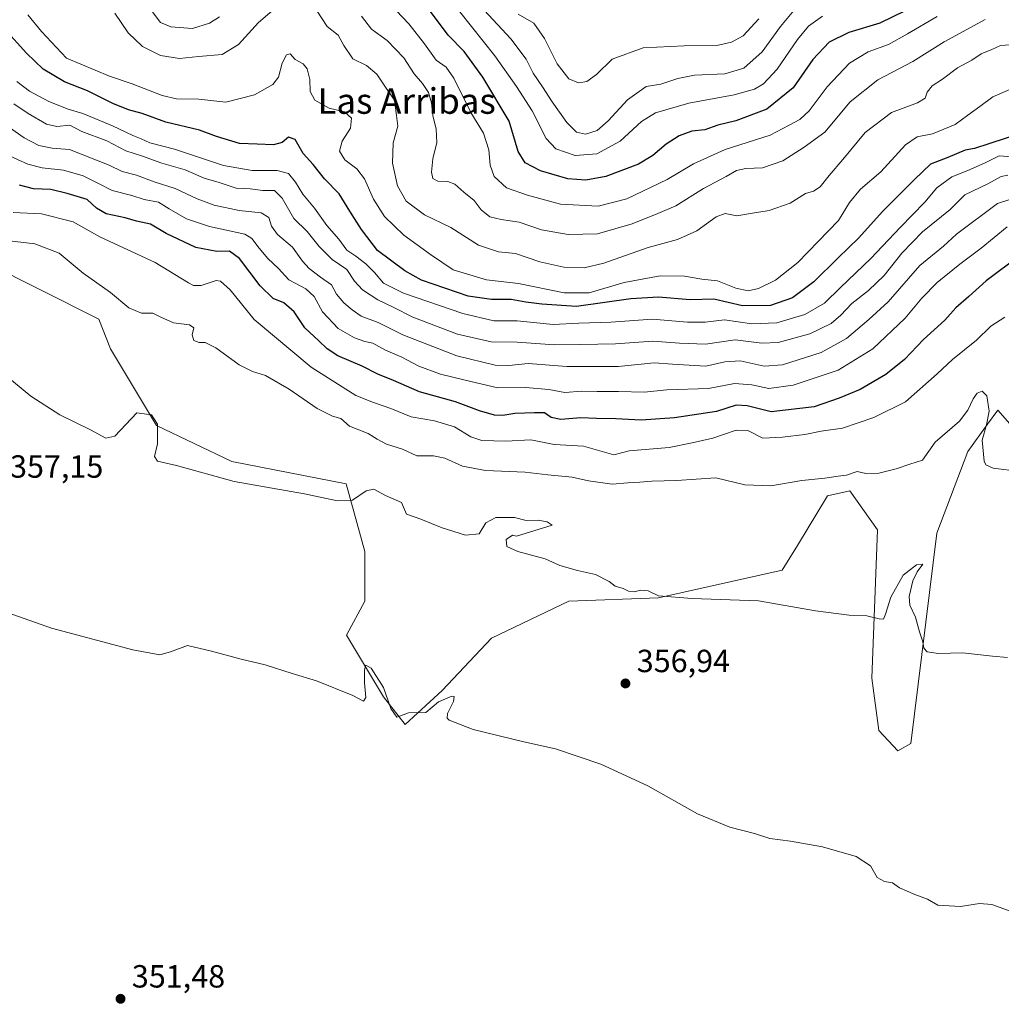
# Model space of a CAD drawing. Units: metres. Extents: x 618271 to 621749, y 4694735 to 4697107.
# Drawn here: x 621238 to 621545, y 4695104 to 4695412 of the extents above; entities that cross this region are included whole.
import ezdxf
from ezdxf.enums import TextEntityAlignment as Align

# ---------------------------------------------------------------- set-up
doc = ezdxf.new("R2010")
doc.units = ezdxf.units.M
doc.header["$MEASUREMENT"] = 0
for name, color, linetype, lineweight in [('Cultivos herbáceos CxS', 92, 'Continuous', 0), ('Curva de nivel maestra', 30, 'Continuous', 30), ('Curva de nivel normal', 30, 'Continuous', 0), ('Matorral CxS', 135, 'Continuous', 0), ('Punto de cota en terreno', 7, 'Continuous', 0), ('Rótulo de punto de cota en terreno', 7, 'Continuous', 0), ('Texto cartográfico', 7, 'Continuous', 0)]:
    doc.layers.add(name, color=color, linetype=linetype, lineweight=lineweight)
doc.styles.add('Style-Arial', font='txt')

# ---------------------------------------------------------------- blocks, each defined once
blk = doc.blocks.new('5PATER')
at = {"layer": 'Punto de cota en terreno', "linetype": 'Continuous', "lineweight": 0}
h = blk.add_hatch(color=51, dxfattribs=at)
edge = h.paths.add_edge_path()
edge.add_ellipse((0, 0), major_axis=(-0.11, -0.111), ratio=0.999422, start_angle=0, end_angle=360)

msp = doc.modelspace()

# ---------------------------------------------------------------- linework, layer by layer
at = {"layer": 'Cultivos herbáceos CxS', "color": 92, "linetype": 'Continuous', "lineweight": 0}
msp.add_polyline3d([(621192.6625, 4695353.9183, 363.1328), (621263.0771, 4695318.4679, 363.7562), (621266.7311, 4695309.1451, 362.8832), (621281.1285, 4695285.2641, 360.1966), (621304.7121, 4695273.9299, 360.8888), (621340.4393, 4695266.9487, 361.0496), (621346.2497, 4695245.7925, 358.4885), (621346.2495, 4695230.3429, 357.0966), (621340.4557, 4695219.7213, 356.4005), (621352.0427, 4695200.4089, 354.9815), (621358.8017, 4695191.7185, 354.9191), (621370.3891, 4695202.3401, 355.7091), (621385.8389, 4695218.7553, 357.0463), (621409.9791, 4695230.3423, 358.8052), (621437.9817, 4695231.3077, 360.2595), (621476.6059, 4695239.9979, 361.4374), (621481.4339, 4695247.7227, 362.4658), (621490.7927, 4695263.2065, 364.6379), (621497.7847, 4695264.8383, 364.767), (621506.4163, 4695252.5673, 363.0061), (621504.5985, 4695206.2109, 358.8251), (621506.8693, 4695189.8489, 357.8125), (621512.7753, 4695183.4857, 357.1745), (621516.8643, 4695185.7587, 357.4499), (621524.9759, 4695251.5583, 362.1174), (621534.5821, 4695277.1089, 363.7385), (621540.7533, 4695285.5863, 365.0749), (621543.9811, 4695290.0207, 365.6276), (621579.5941, 4695249.3847, 363.1758)], dxfattribs=at)
msp.add_polyline3d([(621192.6625, 4695353.9183, 363.1328), (621263.0771, 4695318.4679, 363.7562), (621266.7311, 4695309.1451, 362.8832), (621281.1285, 4695285.2641, 360.1966), (621304.7121, 4695273.9299, 360.8888), (621340.4393, 4695266.9487, 361.0496), (621346.2497, 4695245.7925, 358.4885), (621346.2495, 4695230.3429, 357.0966), (621340.4557, 4695219.7213, 356.4005), (621352.0427, 4695200.4089, 354.9815), (621358.8017, 4695191.7185, 354.9191), (621370.3891, 4695202.3401, 355.7091), (621385.8389, 4695218.7553, 357.0463), (621409.9791, 4695230.3423, 358.8052), (621437.9817, 4695231.3077, 360.2595), (621476.6059, 4695239.9979, 361.4374), (621481.4339, 4695247.7227, 362.4658), (621490.7927, 4695263.2065, 364.6379), (621497.7847, 4695264.8383, 364.767), (621506.4163, 4695252.5673, 363.0061), (621504.5985, 4695206.2109, 358.8251), (621506.8693, 4695189.8489, 357.8125), (621512.7753, 4695183.4857, 357.1745), (621516.8643, 4695185.7587, 357.4499), (621524.9759, 4695251.5583, 362.1174), (621534.5821, 4695277.1089, 363.7385), (621540.7533, 4695285.5863, 365.0749), (621543.9811, 4695290.0207, 365.6276), (621579.5941, 4695249.3847, 363.1758)], dxfattribs=at)
at = {"layer": 'Curva de nivel maestra', "color": 30, "linetype": 'Continuous', "lineweight": 30, "flags": 128}
for points, elevation in [([(621515.07, 4695414.8401), (621507.11, 4695410.9801), (621497.49, 4695408.0601), (621491.33, 4695405.0301), (621486.23, 4695399.6201), (621480.09, 4695390.7401), (621471.85, 4695384.0601), (621462.13, 4695380.4701), (621456.51, 4695379.0901), (621452.41, 4695377.6901), (621448.41, 4695377.2001), (621444.41, 4695375.7201), (621440.4, 4695373.1401), (621436.22, 4695369.6001), (621431.7, 4695366.8901), (621421.54, 4695363.0501), (621415.29, 4695361.9501), (621409.7, 4695362.3601), (621401.13, 4695364.8601), (621396.36, 4695367.3101), (621394.18, 4695370.9001), (621391.32, 4695380.3101), (621383.12, 4695394.0801), (621377.22, 4695402.0901), (621372.31, 4695407.2701), (621366.12, 4695415.4601)], 425), ([(621552.01, 4695376.8201), (621541.24, 4695373.2201), (621536.74, 4695371.8101), (621533.79, 4695371.3301), (621528.42, 4695368.9701), (621522.96, 4695366.9601), (621517.99, 4695362.0701), (621508.01, 4695352.0701), (621500.57, 4695343.8601), (621494.07, 4695337.5801), (621486.54, 4695330.0801), (621479.82, 4695325.1501), (621472.98, 4695322.7001), (621464.27, 4695322.6101), (621455.29, 4695324.6901), (621447.86, 4695324.5101), (621438.02, 4695325.3801), (621429.29, 4695324.7801), (621412.39, 4695322.4101), (621401.54, 4695323.1801), (621396.57, 4695323.8101), (621391.95, 4695324.6301), (621385.78, 4695324.6201), (621378.49, 4695325.6801), (621363.98, 4695330.6001), (621358.69, 4695333.5801), (621350.22, 4695339.9701), (621345.17, 4695346.5001), (621341.52, 4695352.1801), (621338.26, 4695357.5901), (621333.68, 4695362.3501), (621330.1, 4695366.7701), (621326.92, 4695370.2501), (621324.51, 4695374.5701), (621322.42, 4695375.3101), (621320.4, 4695373.6801), (621317.73, 4695373.0001), (621312.61, 4695373.1801), (621307.05, 4695373.3801), (621299.92, 4695375.5801), (621294.54, 4695377.5401), (621284.05, 4695380.0501), (621276.7, 4695382.7801), (621272.35, 4695383.9401), (621267.48, 4695385.8901), (621259.63, 4695389.7901), (621252.38, 4695392.6501), (621245.74, 4695396.5701), (621240.56, 4695401.5601), (621233.76, 4695409.1301)], 400), ([(621550.69, 4695338.1401), (621540.35, 4695330.4301), (621534.99, 4695325.4901), (621530.89, 4695322.0101), (621527.42, 4695318.1601), (621520.8, 4695312.0701), (621514.82, 4695305.8401), (621508.99, 4695301.1301), (621500.97, 4695296.4301), (621494.42, 4695293.7601), (621486.6, 4695291.1001), (621473.22, 4695289.4701), (621465.72, 4695291.3701), (621462.25, 4695291.5601), (621456.11, 4695289.6201), (621442.95, 4695287.5601), (621432.59, 4695286.9301), (621424.68, 4695287.3201), (621418.64, 4695287.3701), (621413.71, 4695287.6001), (621407.42, 4695287.0801), (621404.43, 4695287.6801), (621402.36, 4695289.1701), (621399.2, 4695289.1801), (621393.15, 4695288.9701), (621389.38, 4695288.3201), (621386.79, 4695288.4401), (621382.1, 4695289.7501), (621374.56, 4695292.5801), (621363.32, 4695295.7901), (621355.24, 4695299.2601), (621350.28, 4695301.3001), (621345.38, 4695303.7901), (621337.83, 4695307.0201), (621334.43, 4695309.1401), (621331.87, 4695311.6801), (621327.5, 4695315.7001), (621324.16, 4695320.7001), (621320.95, 4695323.6101), (621317.64, 4695324.9401), (621313.52, 4695328.8301), (621307.09, 4695337.4601), (621303.98, 4695339.7401), (621300.03, 4695339.5601), (621293.44, 4695340.8801), (621284.14, 4695345.2501), (621279.24, 4695348.1701), (621274.92, 4695349.0901), (621271.39, 4695350.1301), (621265.39, 4695351.4201), (621262.39, 4695353.1401), (621259.44, 4695355.8301), (621253.28, 4695357.7301), (621248.11, 4695359.0401), (621242.72, 4695359.2201), (621238.33, 4695360.3201)], 375)]:
    msp.add_lwpolyline(points, dxfattribs=dict(at, elevation=elevation))
at = {"layer": 'Curva de nivel normal', "color": 30, "linetype": 'Continuous', "lineweight": 0, "flags": 128}
for points, elevation in [([(621372.27, 4695419.2601), (621386.88, 4695400.7801), (621393.61, 4695391.1601), (621398.47, 4695383.5601), (621402.88, 4695374.9701), (621405.88, 4695371.6901), (621412, 4695369.6601), (621418.72, 4695370.1301), (621425.96, 4695374.1001), (621432.69, 4695380.2701), (621437.09, 4695382.9801), (621447.49, 4695385.9401), (621461.61, 4695388.5701), (621467.97, 4695390.3901), (621470.75, 4695391.9701), (621475.09, 4695396.6401), (621481.42, 4695405.8801), (621484.86, 4695410.0901), (621489.19, 4695413.1701)], 430), ([(621268.16, 4695414.1601), (621272.25, 4695407.9201), (621276.8, 4695403.6601), (621282.42, 4695400.8801), (621288.29, 4695399.9601), (621294.31, 4695400.5701), (621301.61, 4695401.2001), (621306.72, 4695404.2901), (621312.97, 4695411.2301), (621320.13, 4695417.2901)], 410), ([(621240.94, 4695413.6201), (621245.24, 4695408.4201), (621253.01, 4695400.0201), (621266.5, 4695394.3901), (621273.51, 4695392.0201), (621282.9, 4695388.4201), (621287.44, 4695387.3801), (621294.41, 4695387.2501), (621302.76, 4695386.3301), (621311.74, 4695388.6301), (621317.53, 4695391.7901), (621319.26, 4695394.1401), (621320.42, 4695398.5101), (621321.72, 4695401.0901), (621322.93, 4695401.4001), (621324.5, 4695399.6301), (621326.92, 4695398.2801), (621328.23, 4695396.7301), (621329.1, 4695393.3601), (621329.12, 4695389.6701), (621330.65, 4695386.9101), (621335.12, 4695384.4601), (621339.92, 4695383.2501), (621342.08, 4695381.2601), (621341.78, 4695378.1701), (621339.2, 4695374.0501), (621338.32, 4695370.9901), (621339.94, 4695368.2701), (621343.69, 4695365.4501), (621346.09, 4695362.3701), (621348.91, 4695355.9801), (621352.36, 4695350.6001), (621358.41, 4695344.7401), (621366.7, 4695338.7001), (621373.86, 4695333.8601), (621384.23, 4695330.7101), (621394.28, 4695329.6001), (621408.56, 4695326.7001), (621416.33, 4695326.6401), (621427.22, 4695329.8701), (621438.54, 4695331.9801), (621446.13, 4695331.9101), (621451.56, 4695330.9901), (621456.42, 4695330.4001), (621462.12, 4695328.1001), (621466, 4695327.3201), (621469.25, 4695328.0201), (621474.58, 4695330.6101), (621481.49, 4695336.1901), (621494.25, 4695349.2901), (621497.62, 4695354.8801), (621501.05, 4695359.0801), (621507.4, 4695364.5301), (621515.16, 4695372.9501), (621518.82, 4695375.5001), (621523.56, 4695376.3601), (621530.68, 4695379.2901), (621534.64, 4695382.2601), (621538.42, 4695384.9401), (621542.42, 4695387.9301), (621550.92, 4695391.5701)], 405), ([(621279.82, 4695414.6501), (621282.4, 4695411.2201), (621285.65, 4695409.8001), (621292.42, 4695409.3301), (621297.75, 4695410.9801), (621300.81, 4695412.9501)], 415), ([(621331.37, 4695414.6901), (621334.42, 4695409.9301), (621337.94, 4695407.2801), (621339.63, 4695403.9601), (621342.51, 4695399.8501), (621346.75, 4695397.7901), (621350.02, 4695395.0701), (621352.66, 4695390.9901), (621355.51, 4695386.9601), (621356.14, 4695382.0701), (621356.55, 4695378.7701), (621355.06, 4695373.6001), (621354.9, 4695367.2501), (621356.42, 4695360.1201), (621359.12, 4695355.3501), (621364.84, 4695351.0501), (621373.08, 4695347.1601), (621381.79, 4695341.6001), (621387.98, 4695339.5101), (621393.32, 4695338.9701), (621400.93, 4695336.4101), (621408.36, 4695334.6601), (621414.72, 4695334.4601), (621420.9, 4695335.9601), (621434.74, 4695340.8101), (621443.94, 4695343.4001), (621449.97, 4695346.0601), (621455.97, 4695350.4701), (621458.83, 4695351.5101), (621462.41, 4695350.8001), (621466.74, 4695351.4401), (621472.6, 4695352.4301), (621479.14, 4695354.7501), (621483.93, 4695357.7601), (621486.42, 4695358.4801), (621488.53, 4695359.7801), (621491.28, 4695363.3701), (621495.59, 4695368.4001), (621502.59, 4695376.7801), (621510.77, 4695383.1001), (621518.92, 4695386.1301), (621521.32, 4695387.5701), (621521.96, 4695389.4001), (621523.52, 4695391.3501), (621526.73, 4695393.5201), (621531.45, 4695397.0001), (621535.93, 4695399.3801), (621538.75, 4695401.3901), (621542.09, 4695402.7801), (621544.85, 4695404.0201), (621549.13, 4695404.3101)], 410), ([(621345.16, 4695413.2201), (621348.33, 4695409.1201), (621353.24, 4695405.5701), (621358.45, 4695400.1201), (621361.64, 4695395.1101), (621364.25, 4695392.1401), (621366.12, 4695389.3301), (621367.05, 4695386.0701), (621367.51, 4695382.1701), (621368.53, 4695377.8601), (621368.72, 4695373.7201), (621367.53, 4695368.5301), (621367.04, 4695364.3701), (621367.49, 4695362.4601), (621369.04, 4695361.6001), (621372.19, 4695361.4901), (621374.34, 4695360.6601), (621377.16, 4695358.1501), (621380.4, 4695355.5601), (621382.6, 4695352.6101), (621385.3, 4695350.4801), (621388.86, 4695349.5601), (621394.42, 4695348.7501), (621401.4, 4695346.3901), (621409.71, 4695344.8901), (621418.96, 4695345.1801), (621429.74, 4695348.2401), (621437.74, 4695351.4901), (621443.41, 4695353.9301), (621452.01, 4695359.3301), (621459.15, 4695363.1001), (621462.39, 4695364.9201), (621465.24, 4695365.5101), (621470.48, 4695365.7401), (621476.86, 4695367.9401), (621483.52, 4695372.2701), (621489.92, 4695376.9501), (621497.9, 4695386.4001), (621506.49, 4695393.3201), (621517.49, 4695398.9701), (621527.26, 4695405.1901), (621540.08, 4695412.1601)], 415), ([(621356.1, 4695414.8801), (621359.99, 4695410.7901), (621364.86, 4695404.5601), (621368.49, 4695399.4601), (621371.63, 4695397.2001), (621373.99, 4695393.7501), (621379.33, 4695383.0401), (621383.28, 4695376.5501), (621385, 4695371.4101), (621385.4, 4695366.5801), (621386.69, 4695363.0201), (621390.49, 4695359.5201), (621397.09, 4695357.2201), (621407.35, 4695354.3701), (621419.14, 4695353.7501), (621428.08, 4695356.1001), (621440.74, 4695362.1201), (621448.9, 4695367.0401), (621458.84, 4695371.4801), (621472.88, 4695375.9701), (621478.84, 4695379.1201), (621482.16, 4695380.8701), (621485.09, 4695383.6001), (621490.69, 4695391.0401), (621497.62, 4695398.4601), (621503.48, 4695402.0001), (621509.87, 4695404.3401), (621515.75, 4695407.6801), (621525.06, 4695413.0301)], 420), ([(621383.47, 4695415.0601), (621391.87, 4695406.0801), (621396.59, 4695399.7801), (621398.8, 4695395.3401), (621401.76, 4695391.0901), (621404.72, 4695386.3801), (621409.38, 4695379.9301), (621412.41, 4695376.9601), (621415.16, 4695376.2601), (621418.8, 4695377.4801), (621422.25, 4695380.4601), (621428.26, 4695387.0701), (621434.08, 4695391.1601), (621438.74, 4695391.9001), (621443.98, 4695393.6901), (621449.28, 4695394.7001), (621458.71, 4695395.1901), (621464.68, 4695396.9401), (621470.42, 4695402.0001), (621476.09, 4695409.9001), (621480.75, 4695415.5601)], 435), ([(621394.16, 4695413.8401), (621399, 4695410.9801), (621402.4, 4695406.2301), (621406.31, 4695398.2901), (621409.93, 4695393.5801), (621413, 4695392.3301), (621415.64, 4695392.7601), (621418.6, 4695394.8901), (621423.48, 4695399.7201), (621433.15, 4695403.2501), (621445.96, 4695403.9001), (621456.2, 4695404.0001), (621460.78, 4695405.0001), (621464.4, 4695407.0601), (621469.33, 4695412.3501)], 440), ([(621237.46, 4695392.8001), (621241.43, 4695389.7701), (621247.5, 4695386.5501), (621253.59, 4695384.0801), (621258.17, 4695382.7501), (621267.42, 4695378.8901), (621273.71, 4695375.8701), (621276.4, 4695374.8601), (621279.09, 4695373.5801), (621286.74, 4695371.5701), (621302.07, 4695366.4601), (621311.02, 4695364.9401), (621318.89, 4695364.9401), (621322.4, 4695363.9501), (621324.61, 4695361.2401), (621326.9, 4695357.5201), (621330.54, 4695353.2001), (621334.36, 4695347.7001), (621338.1, 4695343.4301), (621340.65, 4695339.9801), (621343.44, 4695338.1101), (621346.52, 4695335.7201), (621349.28, 4695333.0801), (621352.11, 4695329.7101), (621358.32, 4695326.5901), (621376.89, 4695320.2701), (621386.49, 4695317.9801), (621393.78, 4695317.9401), (621405.08, 4695316.8301), (621413.08, 4695317.1801), (621423.08, 4695317.4801), (621436.08, 4695318.4801), (621447.05, 4695317.5101), (621452.56, 4695317.5001), (621458.6, 4695318.2401), (621467.12, 4695317.0001), (621474.95, 4695317.2601), (621483.72, 4695319.9601), (621489.8, 4695323.4701), (621494.8, 4695328.3901), (621504.32, 4695337.4001), (621513.44, 4695347.1401), (621521.24, 4695355.0501), (621524.96, 4695359.5201), (621529.59, 4695362.9601), (621534.62, 4695364.9001), (621540.03, 4695367.3501), (621544.4, 4695369.5101), (621548.38, 4695369.2001)], 395), ([(621236.53, 4695385.8001), (621241.03, 4695382.7601), (621246.8, 4695379.4001), (621250.05, 4695378.7301), (621254.08, 4695379.0601), (621257.77, 4695377.1501), (621265.58, 4695374.1801), (621271.55, 4695371.0501), (621276.8, 4695369.4201), (621282.78, 4695367.2401), (621290.07, 4695365.1301), (621296.08, 4695362.5401), (621300.77, 4695361.1401), (621306.08, 4695359.4101), (621310.42, 4695359.1801), (621314.4, 4695358.7001), (621318, 4695358.6501), (621320.41, 4695356.2701), (621324.08, 4695349.9701), (621328.25, 4695345.8801), (621331.96, 4695341.1201), (621336.06, 4695337.0601), (621340.62, 4695333.9501), (621343.03, 4695330.3601), (621345.47, 4695327.6101), (621350.3, 4695324.5501), (621355.11, 4695322.2501), (621361.19, 4695319.1101), (621375.15, 4695313.7801), (621385.74, 4695311.3501), (621393.86, 4695311.2401), (621405.54, 4695310.4601), (621413.53, 4695310.5801), (621424.54, 4695310.7001), (621436.26, 4695311.6201), (621444.54, 4695310.9101), (621452.65, 4695310.6801), (621461.9, 4695312.0001), (621470.3, 4695310.9401), (621475.41, 4695311.1201), (621485.3, 4695313.9101), (621491.88, 4695317.1401), (621494.96, 4695319.7201), (621498.35, 4695323.3901), (621503.59, 4695327.3901), (621508.48, 4695332.0601), (621513.99, 4695339.0601), (621520.5, 4695345.7301), (621529.09, 4695352.7201), (621533.7, 4695357.2701), (621540.92, 4695360.7201), (621545.06, 4695363.0401), (621547.16, 4695363.5001)], 390), ([(621548.1, 4695355.9801), (621543.86, 4695354.6001), (621531.14, 4695345.0701), (621527.06, 4695341.3201), (621519.64, 4695335.1801), (621509.75, 4695323.9201), (621503.75, 4695318.3601), (621496.75, 4695312.4501), (621488.76, 4695308.0801), (621476.75, 4695304.2101), (621471.03, 4695303.7501), (621463.47, 4695305.3801), (621458.7, 4695305.1001), (621452.82, 4695303.7401), (621442.4, 4695304.4001), (621436.68, 4695304.8401), (621425.37, 4695303.6801), (621409.37, 4695303.6801), (621397.3, 4695304.6201), (621391.27, 4695303.9201), (621387, 4695304.0701), (621374.96, 4695306.9601), (621358.1, 4695313.5101), (621350.38, 4695317.3701), (621345.05, 4695319.3801), (621342.29, 4695321.4201), (621339.64, 4695323.5301), (621337.43, 4695326.2401), (621335.81, 4695329.1801), (621332.37, 4695331.5601), (621328.83, 4695334.2601), (621326.76, 4695336.6201), (621323.68, 4695341.0101), (621318.96, 4695344.8801), (621317.03, 4695347.5401), (621316.24, 4695350.1901), (621313.86, 4695351.7001), (621306.92, 4695352.3801), (621299.17, 4695354.0501), (621293.81, 4695356.0301), (621286.99, 4695359.3401), (621280.38, 4695361.3801), (621274.93, 4695363.4201), (621270.45, 4695364.6201), (621266.39, 4695366.5901), (621253.97, 4695371.4601), (621248.54, 4695371.9101), (621244.39, 4695372.7501), (621239.84, 4695375.1201), (621233.41, 4695379.6001)], 385), ([(621234.46, 4695369.8101), (621240.93, 4695366.9401), (621245.46, 4695365.8001), (621252.04, 4695365.0501), (621258.26, 4695363.2401), (621263.26, 4695360.7801), (621267.27, 4695358.6601), (621273.44, 4695357.1101), (621277.26, 4695355.8801), (621281.75, 4695355.0401), (621285.09, 4695352.9001), (621290.52, 4695349.8101), (621297.74, 4695347.4001), (621308.69, 4695345.0201), (621310.93, 4695343.6701), (621313.21, 4695340.6601), (621315.9, 4695337.3901), (621319.22, 4695334.3401), (621322.48, 4695330.8001), (621327.78, 4695327.9001), (621330.44, 4695325.5401), (621332.99, 4695320.7501), (621337.92, 4695315.4901), (621342.96, 4695312.6101), (621346.22, 4695311.5201), (621348.73, 4695310.9201), (621352.64, 4695308.7601), (621357.75, 4695306.6101), (621363.12, 4695303.7701), (621369.89, 4695301.2101), (621377.58, 4695299.3601), (621387.8, 4695297.0001), (621396.41, 4695297.0701), (621403.74, 4695296.4201), (621408.74, 4695295.5301), (621414.08, 4695295.9601), (621418.84, 4695295.8101), (621425.47, 4695295.8201), (621433.5, 4695295.6801), (621440.56, 4695296.3401), (621453.62, 4695296.8001), (621461.7, 4695298.3401), (621467.14, 4695297.9501), (621472.47, 4695296.7801), (621480.01, 4695297.8101), (621494.11, 4695302.5501), (621504.94, 4695309.2101), (621515.06, 4695318.7801), (621520.29, 4695325.0201), (621525.06, 4695329.9201), (621532.09, 4695335.6801), (621538.75, 4695340.6801), (621546.91, 4695347.3201)], 380), ([(621546.22, 4695319.0601), (621541.78, 4695316.2601), (621537.34, 4695311.9001), (621529.88, 4695305.8901), (621525.09, 4695301.3901), (621515.16, 4695292.6001), (621505.24, 4695287.6801), (621495.49, 4695284.3901), (621488.83, 4695283.4101), (621483.75, 4695282.3601), (621476.75, 4695281.5801), (621470.57, 4695281.2901), (621465.85, 4695283.6701), (621462.25, 4695283.7901), (621454.92, 4695281.2101), (621448.54, 4695279.7801), (621441.28, 4695278.3801), (621428.86, 4695277.3201), (621424, 4695276.0001), (621414.55, 4695278.7701), (621405.38, 4695279.2401), (621398.13, 4695280.7601), (621390.28, 4695280.3301), (621382.78, 4695280.5201), (621379.32, 4695281.6401), (621374.22, 4695284.7801), (621368.04, 4695286.6901), (621360.73, 4695287.9701), (621354.4, 4695290.5001), (621348.98, 4695292.3801), (621343.4, 4695294.6001), (621329.45, 4695303.4401), (621311.62, 4695318.3401), (621304.11, 4695327.5801), (621301.13, 4695330.3701), (621299.83, 4695330.5201), (621295.07, 4695329.0101), (621292.72, 4695328.9701), (621291.15, 4695329.8201), (621280.72, 4695336.2001), (621263.47, 4695344.1801), (621255.1, 4695348.9101), (621245.25, 4695351.3901), (621236.39, 4695351.7901)], 370), ([(621550.74, 4695270.8701), (621542.53, 4695271.8401), (621540.24, 4695272.8701), (621539.77, 4695274.0501), (621539.1, 4695280.6101), (621540.46, 4695285.3901), (621541.33, 4695289.7201), (621540.6, 4695294.5201), (621539.15, 4695295.9101), (621537.54, 4695295.3001), (621536.29, 4695293.5701), (621534.65, 4695290.0001), (621532.05, 4695286.6001), (621524.42, 4695279.9701), (621520.49, 4695274.3901), (621516.47, 4695273.1001), (621512.28, 4695271.6801), (621506.8, 4695270.2701), (621502.75, 4695270.1801), (621500.09, 4695270.7901), (621496.75, 4695269.6601), (621494.09, 4695269.3701), (621489.91, 4695268.7901), (621482.72, 4695267.9901), (621473.03, 4695266.3401), (621464.98, 4695266.7101), (621455.92, 4695268.9001), (621443.66, 4695267.9801), (621435.87, 4695267.8501), (621432.19, 4695267.5201), (621428.41, 4695267.3001), (621423.5, 4695266.8801), (621416.09, 4695267.9101), (621411.05, 4695269.0701), (621403.38, 4695269.7401), (621396.35, 4695270.6201), (621383.94, 4695271.1501), (621376.8, 4695272.4501), (621371.22, 4695274.9601), (621367.69, 4695275.6801), (621362.52, 4695275.7301), (621358.01, 4695277.8601), (621352.96, 4695279.4201), (621350.04, 4695280.9001), (621347.31, 4695282.6901), (621341.48, 4695285.0401), (621338.7, 4695287.3701), (621336.14, 4695288.1501), (621331.36, 4695290.5001), (621322.6, 4695296.6001), (621315.22, 4695300.8801), (621311.1, 4695302.0901), (621307, 4695304.1901), (621299.69, 4695309.4801), (621296.4, 4695311.2001), (621294.43, 4695311.1901), (621292.79, 4695311.7901), (621292.27, 4695313.5401), (621292.8, 4695315.7501), (621291.46, 4695316.6701), (621286.46, 4695317.3401), (621282.48, 4695319.0401), (621280.02, 4695320.3601), (621276.45, 4695320.3801), (621272.46, 4695322.0401), (621266.81, 4695326.7601), (621258.21, 4695332.8801), (621250.77, 4695339.1101), (621243.14, 4695342.0501), (621235.22, 4695342.9801)], 365), ([(621546.98, 4695212.7001), (621542.31, 4695213.0901), (621533.01, 4695214.1501), (621525.43, 4695213.9301), (621521.94, 4695214.5001), (621520.92, 4695215.5701), (621520.57, 4695217.5501), (621519.52, 4695220.7501), (621518.29, 4695225.2801), (621516.56, 4695229.0001), (621516.32, 4695231.8001), (621517.43, 4695236.6301), (621518.78, 4695239.4601), (621520.56, 4695241.8401), (621518.64, 4695241.6301), (621514.4, 4695238.4401), (621510.6, 4695231.5201), (621508.94, 4695226.2001), (621508.32, 4695224.7001), (621506.92, 4695224.7401), (621503.06, 4695225.7401), (621497.54, 4695225.9001), (621487.05, 4695227.3201), (621469.2, 4695230.3901), (621448.51, 4695231.1401), (621437.98, 4695231.9501), (621434.78, 4695233.5101), (621432.49, 4695233.7701), (621430.41, 4695233.2201), (621428.57, 4695233.4201), (621426.98, 4695234.2701), (621424.41, 4695235.0401), (621422.57, 4695236.4601), (621418.27, 4695238.6201), (621412.64, 4695239.8801), (621407.14, 4695241.5001), (621402.58, 4695243.5201), (621394.03, 4695245.8301), (621390.58, 4695247.4101), (621390.35, 4695249.5501), (621392.36, 4695250.9101), (621393.62, 4695250.6001), (621404.76, 4695254.0601), (621403.23, 4695255.1201), (621400.4, 4695255.6001), (621396.69, 4695255.5101), (621392.95, 4695256.4301), (621387.2, 4695256.4201), (621384.04, 4695254.7901), (621381.98, 4695251.3601), (621377.7, 4695250.8901), (621370.4, 4695253.2201), (621363.69, 4695255.9001), (621359.3, 4695257.5301), (621357.64, 4695261.1901), (621352.7, 4695263.3601), (621349.07, 4695265.2601), (621346.61, 4695264.7401), (621342.35, 4695261.8801), (621337.69, 4695261.7101), (621327.37, 4695263.8301), (621305.36, 4695267.7101), (621287.38, 4695272.7001), (621281.42, 4695274.0801), (621280.56, 4695275.5501), (621281.47, 4695279.4601), (621281.44, 4695285.6401), (621279.6, 4695288.5601), (621274.96, 4695289.1901), (621268.15, 4695281.9301), (621265.35, 4695281.2101), (621260.5, 4695283.8101), (621250.96, 4695288.6001), (621241.86, 4695294.4101), (621230.99, 4695303.3201)], 360), ([(621557.09, 4695130.0701), (621542.09, 4695135.4301), (621538.25, 4695135.7601), (621532.37, 4695134.8701), (621525.22, 4695135.3101), (621522.04, 4695137.1401), (621518.09, 4695138.5901), (621513.27, 4695140.7101), (621511.14, 4695142.2001), (621508.58, 4695142.6201), (621506.33, 4695143.9101), (621504.2, 4695147.5401), (621499.71, 4695150.4301), (621489.18, 4695153.4701), (621479.22, 4695155.2501), (621472.82, 4695156.0601), (621467.94, 4695157.6401), (621460.32, 4695159.6201), (621450.13, 4695163.8301), (621434.7, 4695172.5801), (621419.94, 4695179.3001), (621405.76, 4695184.1001), (621395.86, 4695186.3101), (621380.04, 4695190.1801), (621372.6, 4695193.1101), (621371.92, 4695193.7201), (621372.08, 4695195.1901), (621373.95, 4695198.9201), (621374.12, 4695200.4801), (621373.44, 4695200.6001), (621369.22, 4695198.8301), (621367.3, 4695197.1501), (621365.34, 4695195.4801), (621359.85, 4695195.4101), (621356.28, 4695194.0401), (621354.38, 4695196.7801), (621352.08, 4695203.3601), (621348.22, 4695209.3401), (621346.56, 4695210.3101), (621346.17, 4695208.8301), (621346.16, 4695204.7701), (621346.51, 4695200.1901), (621345.77, 4695199.0101), (621342.52, 4695200.8301), (621331.1, 4695205.4001), (621323.55, 4695207.7001), (621315.07, 4695210.4301), (621307.63, 4695212.1701), (621298.33, 4695214.7201), (621290.8, 4695216.4401), (621285.5, 4695214.4801), (621282.17, 4695213.5401), (621273.73, 4695215.0601), (621248.33, 4695221.8701), (621227.25, 4695229.2501)], 355)]:
    msp.add_lwpolyline(points, dxfattribs=dict(at, elevation=elevation))
at = {"layer": 'Matorral CxS', "color": 135, "linetype": 'Continuous', "lineweight": 0}
for points in [[(621579.5941, 4695249.3847, 363.1758), (621543.9811, 4695290.0207, 365.6276), (621540.7533, 4695285.5863, 365.0749), (621534.5821, 4695277.1089, 363.7385), (621524.9759, 4695251.5583, 362.1174), (621516.8643, 4695185.7587, 357.4499), (621512.7753, 4695183.4857, 357.1745), (621506.8693, 4695189.8489, 357.8125), (621504.5985, 4695206.2109, 358.8251), (621506.4163, 4695252.5673, 363.0061), (621497.7847, 4695264.8383, 364.767), (621490.7927, 4695263.2065, 364.6379), (621481.4339, 4695247.7227, 362.4658), (621476.6059, 4695239.9979, 361.4374), (621437.9817, 4695231.3077, 360.2595), (621409.9791, 4695230.3423, 358.8052), (621385.8389, 4695218.7553, 357.0463), (621370.3891, 4695202.3401, 355.7091), (621358.8017, 4695191.7185, 354.9191), (621352.0427, 4695200.4089, 354.9815), (621340.4557, 4695219.7213, 356.4005), (621346.2495, 4695230.3429, 357.0966), (621346.2497, 4695245.7925, 358.4885), (621340.4393, 4695266.9487, 361.0496), (621304.7121, 4695273.9299, 360.8888), (621281.1285, 4695285.2641, 360.1966), (621266.7311, 4695309.1451, 362.8832), (621263.0771, 4695318.4679, 363.7562), (621192.6625, 4695353.9183, 363.1328)], [(621192.6625, 4695353.9183, 363.1328), (621263.0771, 4695318.4679, 363.7562), (621266.7311, 4695309.1451, 362.8832), (621281.1285, 4695285.2641, 360.1966), (621304.7121, 4695273.9299, 360.8888), (621340.4393, 4695266.9487, 361.0496), (621346.2497, 4695245.7925, 358.4885), (621346.2495, 4695230.3429, 357.0966), (621340.4557, 4695219.7213, 356.4005), (621352.0427, 4695200.4089, 354.9815), (621358.8017, 4695191.7185, 354.9191), (621370.3891, 4695202.3401, 355.7091), (621385.8389, 4695218.7553, 357.0463), (621409.9791, 4695230.3423, 358.8052), (621437.9817, 4695231.3077, 360.2595), (621476.6059, 4695239.9979, 361.4374), (621481.4339, 4695247.7227, 362.4658), (621490.7927, 4695263.2065, 364.6379), (621497.7847, 4695264.8383, 364.767), (621506.4163, 4695252.5673, 363.0061), (621504.5985, 4695206.2109, 358.8251), (621506.8693, 4695189.8489, 357.8125), (621512.7753, 4695183.4857, 357.1745), (621516.8643, 4695185.7587, 357.4499), (621524.9759, 4695251.5583, 362.1174), (621534.5821, 4695277.1089, 363.7385), (621540.7533, 4695285.5863, 365.0749), (621543.9811, 4695290.0207, 365.6276), (621579.5941, 4695249.3847, 363.1758)]]:
    msp.add_polyline3d(points, dxfattribs=at)

# ---------------------------------------------------------------- block references
at = {"layer": 'Punto de cota en terreno', "color": 7, "linetype": 'Continuous', "lineweight": 0, "xscale": 10, "yscale": 10, "zscale": 10}
for p in [(621427.66, 4695204.58, 356.94), (621269.91, 4695105.99, 351.48)]:
    msp.add_blockref('5PATER', p, dxfattribs=at)

# ---------------------------------------------------------------- texts
at = {"layer": 'Rótulo de punto de cota en terreno', "color": 7, "linetype": 'Continuous', "lineweight": 0, "style": 'Style-Arial'}
for s, p in [('357,15', (621235.3778, 4695268.8978)), ('356,94', (621431.1878, 4695208.1078)), ('351,48', (621273.4378, 4695109.5178))]:
    msp.add_text(s, height=7, dxfattribs=at).set_placement(p)
at = {"layer": 'Texto cartográfico', "color": 7, "linetype": 'Continuous', "lineweight": 0, "style": 'Style-Arial'}
msp.add_text('Las Arribas', height=8, dxfattribs=at).set_placement((621359.2885, 4695386.6502), align=Align.MIDDLE_CENTER)

doc.saveas('drawing.dxf')
